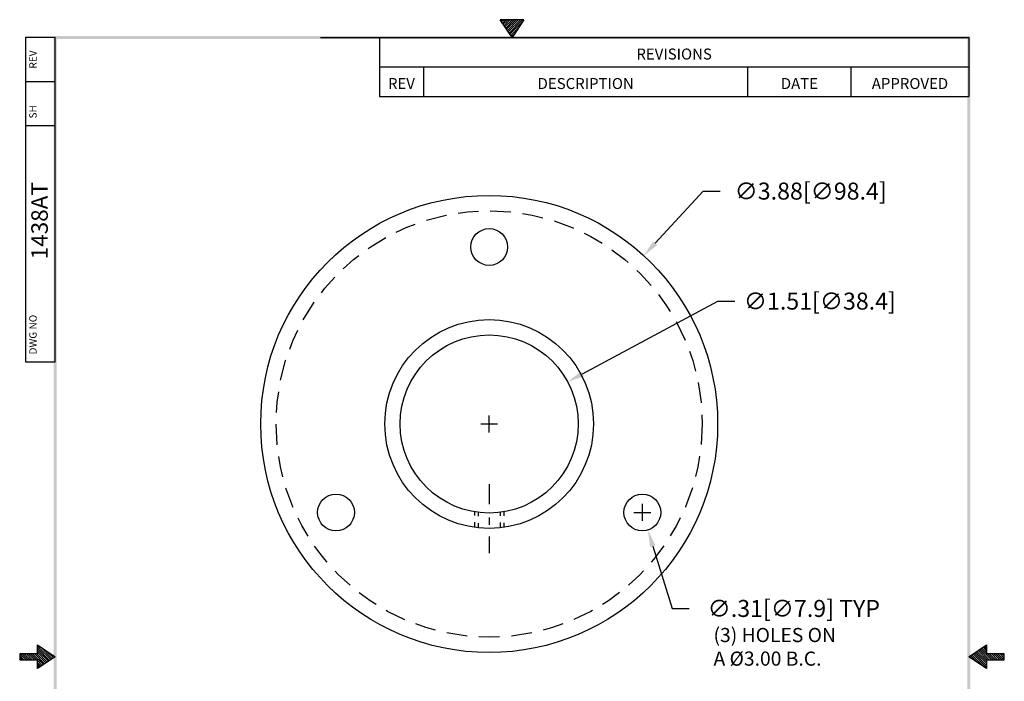
# Model space of a CAD drawing. Extents: x -0.5 to 7.8, y -1.9 to 8.9.
# Drawn here: x -0.5 to 7.8, y 3.2 to 8.9 of the extents above; entities that cross this region are included whole.
import ezdxf
from ezdxf.enums import TextEntityAlignment as Align

# ---------------------------------------------------------------- set-up
doc = ezdxf.new("R2010")
doc.units = 0
doc.header["$LTSCALE"] = 0.7
doc.header["$MEASUREMENT"] = 0
doc.linetypes.add('CENTER', pattern=[2, 1.25, -0.25, 0.25, -0.25])
doc.linetypes.add('HIDDEN', pattern=[0.375, 0.25, -0.125])
doc.layers.get('0').update_dxf_attribs({"linetype": 'CONTINUOUS'})
doc.layers.get('DEFPOINTS').update_dxf_attribs({"linetype": 'CONTINUOUS'})
for name, color, linetype in [('CENTER', 2, 'CENTER'), ('DIM', 1, 'CONTINUOUS'), ('HIDDEN', 5, 'HIDDEN'), ('OBJ', 3, 'CONTINUOUS')]:
    doc.layers.add(name, color=color, linetype=linetype)
doc.styles.add('BAVWM$0$STANDARD', font='txt')
doc.styles.add('STD', font='txt')
doc.dimstyles.get("Standard").update_dxf_attribs({"dimtxt": 0.18, "dimasz": 0.18, "dimexe": 0.18, "dimexo": 0.0625, "dimgap": 0.09, "dimtad": 0, "dimtih": 1, "dimtoh": 1, "dimdec": 4, "dimzin": 0, "dimdsep": 46, "dimtxsty": 'STANDARD', "dimcen": 0.09, "dimadec": 0, "dimazin": 0, "dimtfac": 1, "dimtdec": 4, "dimtofl": 0, "dimtmove": 0, "dimatfit": 3, "dimfxl": 1, "dimtolj": 1, "dimtzin": 0, "dimarcsym": 0})

# ---------------------------------------------------------------- blocks, each defined once
blk = doc.blocks.new('*D2')
at = {"color": 0, "linetype": 'ByBlock'}
for p, q in [((4.9766, 6.6637), (5.3823, 7.1051)), ((5.3823, 7.1051), (5.5263, 7.1051)), ((3.5679, 5.0593), (3.5679, 5.2033)), ((3.4959, 5.1313), (3.6399, 5.1313))]:
    blk.add_line(p, q, dxfattribs=at)
blk.add_solid([(4.9589, 6.68), (4.9942, 6.6475), (4.8791, 6.5577)], dxfattribs=at)
at = {"layer": 'DEFPOINTS', "color": 0, "linetype": 'ByBlock'}
for p in [(4.8791, 6.5577), (2.2566, 3.705)]:
    blk.add_point(p, dxfattribs=at)
at = {"color": 0, "linetype": 'ByBlock', "insert": (6.2943, 7.1051), "char_height": 0.144, "attachment_point": 5}
blk.add_mtext('\\A1;∅3.88[∅98.4]', dxfattribs=at)
blk = doc.blocks.new('BAVWM')
at = {"color": 7}
for p, q in [((5.5049, 11.1404), (5.4049, 11.2904)), ((5.6049, 11.2904), (5.4049, 11.2904)), ((5.4165, 11.2904), (5.4095, 11.2834)), ((5.4342, 11.2904), (5.4166, 11.2728)), ((5.4518, 11.2904), (5.4237, 11.2622)), ((5.4695, 11.2904), (5.4307, 11.2516)), ((5.4872, 11.2904), (5.4378, 11.241)), ((5.5049, 11.2904), (5.4449, 11.2304)), ((5.5225, 11.2904), (5.4519, 11.2198)), ((5.5402, 11.2904), (5.459, 11.2092)), ((5.5579, 11.2904), (5.4661, 11.1986)), ((5.5756, 11.2904), (5.4732, 11.188)), ((5.5933, 11.2904), (5.4802, 11.1774)), ((5.6049, 11.2904), (5.5049, 11.1404)), ((5.5927, 11.2722), (5.4873, 11.1668)), ((5.5574, 11.2192), (5.4944, 11.1562)), ((1.3799, 11.1404), (1.3799, 8.3904)), ((1.6299, 11.1404), (1.3799, 11.1404)), ((1.6299, 8.3904), (1.6299, 11.1404)), ((3.8799, 11.1404), (9.3799, 11.1404)), ((4.3799, 11.1404), (4.3799, 10.6404)), ((5.522, 11.1662), (5.5014, 11.1456)), ((9.3799, 11.1404), (9.3799, 10.6404)), ((4.3799, 10.8904), (9.3799, 10.8904)), ((4.7549, 10.8904), (4.7549, 10.6404)), ((7.5049, 10.6404), (7.5049, 10.8904)), ((8.3799, 10.6404), (8.3799, 10.8904)), ((1.3799, 10.7654), (1.6299, 10.7654)), ((4.3799, 10.6404), (9.3799, 10.6404)), ((1.6299, 10.3904), (1.3799, 10.3904)), ((1.3799, 8.3904), (1.6299, 8.3904)), ((1.4799, 5.9154), (1.4799, 5.9904)), ((1.4799, 5.9904), (1.6299, 5.8904)), ((1.4799, 5.9812), (1.5944, 5.8667)), ((1.4799, 5.9635), (1.5838, 5.8597)), ((1.4799, 5.9459), (1.5731, 5.8526)), ((1.5053, 5.9734), (1.605, 5.8738)), ((1.5584, 5.9381), (1.6156, 5.8809)), ((9.3799, 5.8904), (9.5299, 5.9904)), ((9.5299, 5.8526), (9.4472, 5.9353)), ((9.5348, 5.8654), (9.4578, 5.9424)), ((9.5524, 5.8654), (9.4684, 5.9494)), ((9.5701, 5.8654), (9.479, 5.9565)), ((9.5299, 5.9233), (9.4896, 5.9636)), ((9.5299, 5.941), (9.5002, 5.9707)), ((9.5299, 5.9587), (9.5108, 5.9777)), ((9.5299, 5.9764), (9.5215, 5.9848)), ((9.5299, 5.9904), (9.5299, 5.9154)), ((1.4799, 5.9154), (1.3299, 5.9154)), ((1.3299, 5.9154), (1.3299, 5.8654)), ((1.3299, 5.9014), (1.3659, 5.8654)), ((1.3299, 5.8837), (1.3482, 5.8654)), ((1.3299, 5.8661), (1.3305, 5.8654)), ((1.3299, 5.8654), (1.4799, 5.8654)), ((1.3336, 5.9154), (1.3836, 5.8654)), ((1.3512, 5.9154), (1.4012, 5.8654)), ((1.3689, 5.9154), (1.4189, 5.8654)), ((1.3866, 5.9154), (1.4366, 5.8654)), ((1.4043, 5.9154), (1.4543, 5.8654)), ((1.4219, 5.9154), (1.4719, 5.8654)), ((1.4396, 5.9154), (1.5307, 5.8243)), ((1.4573, 5.9154), (1.5413, 5.8314)), ((1.475, 5.9154), (1.5519, 5.8385)), ((1.4799, 5.9282), (1.5625, 5.8455)), ((1.6299, 5.8904), (1.4799, 5.7904)), ((1.4799, 5.7904), (1.4799, 5.8654)), ((1.4799, 5.8575), (1.5201, 5.8172)), ((1.6114, 5.9027), (1.6262, 5.888)), ((9.5299, 5.7904), (9.3799, 5.8904)), ((9.3983, 5.8781), (9.3836, 5.8929)), ((9.4514, 5.8427), (9.3942, 5.8999)), ((9.5044, 5.8074), (9.4048, 5.907)), ((9.5299, 5.7996), (9.4154, 5.9141)), ((9.5299, 5.8173), (9.426, 5.9212)), ((9.5299, 5.835), (9.4366, 5.9282)), ((9.6799, 5.9154), (9.5299, 5.9154)), ((9.5299, 5.8654), (9.6799, 5.8654)), ((9.5299, 5.8654), (9.5299, 5.7904)), ((9.5878, 5.8654), (9.5378, 5.9154)), ((9.6055, 5.8654), (9.5555, 5.9154)), ((9.6232, 5.8654), (9.5732, 5.9154)), ((9.6408, 5.8654), (9.5908, 5.9154)), ((9.6585, 5.8654), (9.6085, 5.9154)), ((9.6762, 5.8654), (9.6262, 5.9154)), ((9.6799, 5.8794), (9.6439, 5.9154)), ((9.6799, 5.8971), (9.6615, 5.9154)), ((9.6799, 5.9148), (9.6792, 5.9154)), ((9.6799, 5.8654), (9.6799, 5.9154)), ((1.4799, 5.8398), (1.5095, 5.8102)), ((1.4799, 5.8221), (1.4989, 5.8031)), ((1.4799, 5.8044), (1.4883, 5.796))]:
    blk.add_line(p, q, dxfattribs=at)
for points in [[(1.6424, 11.1404), (1.6174, 11.1404), (1.6424, 0.6529), (1.6174, 0.6279)], [(9.3674, 11.1279), (9.3924, 11.1529), (1.6299, 11.1279), (1.6299, 11.1529)], [(9.3674, 0.6529), (9.3924, 0.6279), (9.3674, 11.1279), (9.3924, 11.1529)]]:
    blk.add_trace(points, dxfattribs=at)
at = {"color": 7, "style": 'BAVWM$0$STANDARD'}
blk.add_text('REV', height=0.0625, rotation=90, dxfattribs=at).set_placement((1.4736, 10.9529), align=Align.CENTER)
for s, p in [('REVISIONS', (6.8799, 10.9529)), ('REV', (4.5674, 10.7029)), ('DESCRIPTION', (6.1299, 10.7029)), ('DATE', (7.9424, 10.7029)), ('APPROVED', (8.8799, 10.7029))]:
    blk.add_text(s, height=0.093, dxfattribs=at).set_placement(p, align=Align.CENTER)
for s, p in [('SH', (1.4736, 10.4529)), ('DWG NO', (1.4736, 8.4529))]:
    blk.add_text(s, height=0.0625, rotation=90, dxfattribs=at).set_placement(p)
blk = doc.blocks.new('*D5')
at = {"color": 0, "linetype": 'ByBlock'}
for p, q in [((4.2667, 5.8518), (5.4148, 6.468)), ((5.4148, 6.468), (5.5588, 6.468)), ((3.4746, 5.3546), (3.4746, 5.4986)), ((3.4026, 5.4266), (3.5466, 5.4266))]:
    blk.add_line(p, q, dxfattribs=at)
blk.add_solid([(4.2554, 5.8729), (4.2781, 5.8306), (4.1398, 5.7837)], dxfattribs=at)
at = {"layer": 'DEFPOINTS', "color": 0, "linetype": 'ByBlock'}
for p in [(4.1398, 5.7837), (2.8094, 5.0695)]:
    blk.add_point(p, dxfattribs=at)
at = {"color": 0, "linetype": 'ByBlock', "insert": (6.2788, 6.468), "char_height": 0.144, "attachment_point": 5}
blk.add_mtext('\\A1;∅1.51[∅38.4]', dxfattribs=at)
blk = doc.blocks.new('*D6')
at = {"color": 0, "linetype": 'ByBlock'}
for p, q in [((4.7016, 4.6766), (4.8456, 4.6766)), ((4.7736, 4.6046), (4.7736, 4.7486)), ((4.8626, 4.3901), (5.0262, 3.8628)), ((5.0262, 3.8628), (5.1702, 3.8628))]:
    blk.add_line(p, q, dxfattribs=at)
blk.add_solid([(4.8855, 4.3972), (4.8397, 4.383), (4.8199, 4.5276)], dxfattribs=at)
at = {"layer": 'DEFPOINTS', "color": 0, "linetype": 'ByBlock'}
for p in [(4.7274, 4.8256), (4.8199, 4.5276)]:
    blk.add_point(p, dxfattribs=at)
at = {"color": 0, "linetype": 'ByBlock', "insert": (6.0582, 3.8628), "char_height": 0.144, "attachment_point": 5}
blk.add_mtext('\\A1;∅.31[∅7.9] TYP', dxfattribs=at)

msp = doc.modelspace()

# ---------------------------------------------------------------- linework, layer by layer
at = {"layer": 'CENTER', "color": 7}
for p, q in [((3.4746, 4.9172), (3.4746, 4.747)), ((3.4746, 4.6339), (3.4746, 4.5704)), ((3.4746, 4.4732), (3.4746, 4.3316))]:
    msp.add_line(p, q, dxfattribs=at)
at = {"layer": 'HIDDEN', "color": 7}
for p, q in [((3.3506, 4.6818), (3.3506, 4.6511)), ((3.3806, 4.6777), (3.3806, 4.6453)), ((3.5686, 4.6777), (3.5686, 4.6478)), ((3.5986, 4.6818), (3.5986, 4.649)), ((3.3506, 4.5947), (3.3506, 4.5498)), ((3.3806, 4.5865), (3.3806, 4.5466)), ((3.5686, 4.591), (3.5686, 4.5466)), ((3.5986, 4.588), (3.5986, 4.5498))]:
    msp.add_line(p, q, dxfattribs=at)
msp.add_circle((3.4746, 5.4266), 1.8075, dxfattribs=at)
at = {"layer": 'OBJ', "color": 7}
for centre, radius in [((3.4746, 5.4266), 1.9375), ((3.4746, 6.9266), 0.156), ((3.4746, 5.4266), 0.885), ((3.4746, 5.4266), 0.755), ((2.1756, 4.6766), 0.156), ((4.7736, 4.6766), 0.156)]:
    msp.add_circle(centre, radius, dxfattribs=at)

# ---------------------------------------------------------------- block references
at = {"color": 7}
msp.add_blockref('BAVWM', (-1.8367, -2.4371), dxfattribs=at)

# ---------------------------------------------------------------- texts
at = {"layer": 'DIM', "color": 7, "style": 'STD'}
msp.add_text('1438AT', height=0.14, rotation=90, dxfattribs=at).set_placement((-0.2684, 6.8222))
for s, p in [('(3) HOLES ON', (5.3771, 3.5776)), ('A %%c3.00 B.C.', (5.3771, 3.3776))]:
    msp.add_text(s, height=0.12, dxfattribs=at).set_placement(p)

# ---------------------------------------------------------------- dimensions: what is measured, and where the dimension line sits
at = {"layer": 'DIM', "color": 7}
dim = msp.add_diameter_dim_2p(p1=(2.1634, 4.0002), p2=(4.7858, 6.853), dimstyle='STANDARD', override={"dimscale": 0.8, "dimdec": 2, "dimzin": 4, "dimatfit": 2}, dxfattribs=at)
dim.commit()
dim.dimension.update_dxf_attribs({"geometry": '*D2', "text_midpoint": (6.201, 7.4003), "dimtype": 163, "insert": (-0.0933, 0.2953)})
dim = msp.add_diameter_dim_2p(p1=(2.8094, 5.0695), p2=(4.1398, 5.7837), dimstyle='STANDARD', override={"dimscale": 0.8, "dimdec": 2, "dimzin": 4, "dimatfit": 2}, dxfattribs=at)
dim.commit()
dim.dimension.update_dxf_attribs({"geometry": '*D5', "text_midpoint": (6.2788, 6.468), "dimtype": 163})
dim = msp.add_diameter_dim_2p(p1=(4.7274, 4.8256), p2=(4.8199, 4.5276), text='<> TYP', dimstyle='STANDARD', override={"dimscale": 0.8, "dimdec": 2, "dimzin": 4, "dimatfit": 2}, dxfattribs=at)
dim.commit()
dim.dimension.update_dxf_attribs({"geometry": '*D6', "text_midpoint": (6.0582, 3.8628), "dimtype": 163})

doc.saveas('drawing.dxf')
